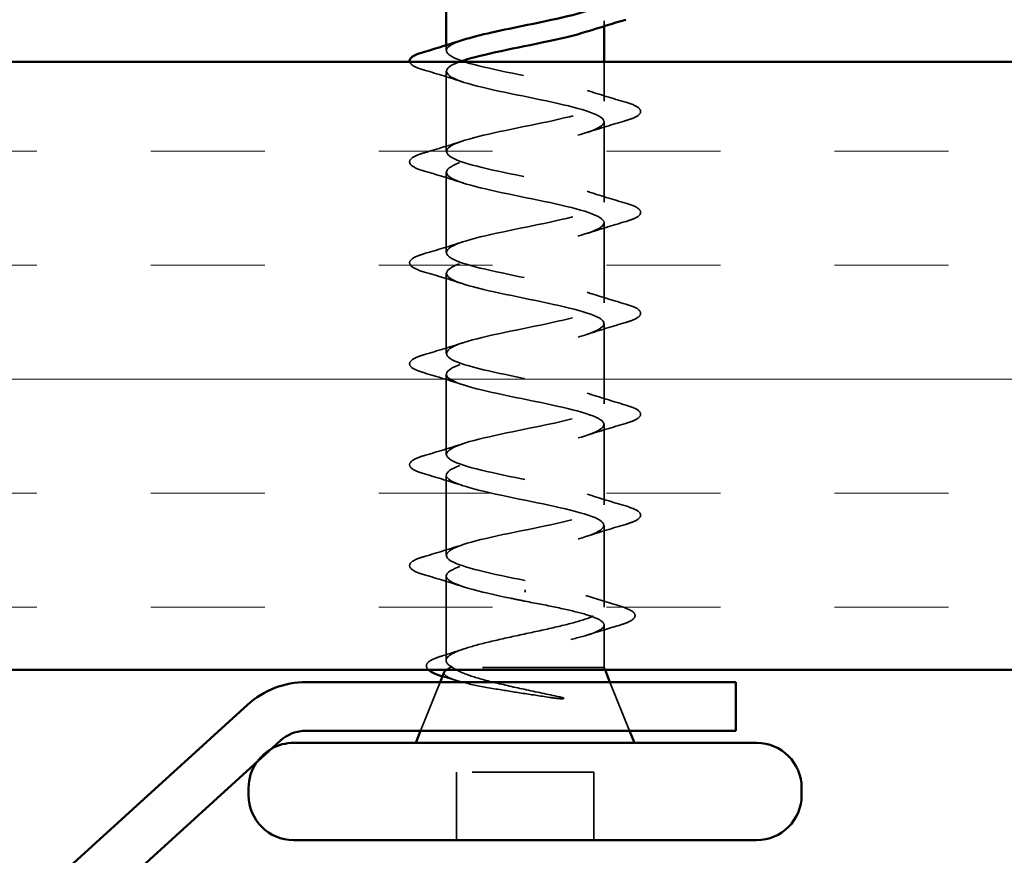
# Model space of a CAD drawing. Units: inches. Extents: x 0.3 to 33.3, y -2.4 to 76.9.
# Drawn here: x 15.3 to 16.1, y 28.1 to 28.8 of the extents above; entities that cross this region are included whole.
import ezdxf

# ---------------------------------------------------------------- set-up
doc = ezdxf.new("R2010")
doc.units = ezdxf.units.IN
doc.header["$MEASUREMENT"] = 0
doc.linetypes.add('DASHED', pattern=[0.2067, 0.1654, -0.0413])
for name, color, linetype, lineweight in [('Hatch (ANSI)', 7, 'Continuous', 18), ('Hidden (ANSI)', 7, 'DASHED', 35), ('Visible (ANSI)', 7, 'Continuous', 50)]:
    doc.layers.add(name, color=color, linetype=linetype, lineweight=lineweight)

msp = doc.modelspace()

# ---------------------------------------------------------------- hatches: boundary and pattern name
at = {"layer": 'Hatch (ANSI)', "true_color": 0x804000}
h = msp.add_hatch(dxfattribs=at)
h.set_pattern_fill('INSUL', color=36, scale=0.75, style=0)
h.set_pattern_definition([(0, (0.20016, 22.83816), (0, 0.28125), []), (0, (0.20016, 22.9319), (0, 0.28125), [0.09375, -0.09375]), (0, (0.20016, 23.02566), (0, 0.28125), [0.09375, -0.09375])])
h.paths.add_polyline_path([(16.42401, 28.22422), (6.80665, 28.22422), (6.80665, 28.72422), (16.42401, 28.72422)])

# ---------------------------------------------------------------- linework, layer by layer
at = {"layer": 'Hidden (ANSI)', "ltscale": 0.008255}
for p, q in [((15.76078, 28.75359), (15.76078, 28.75797)), ((15.63078, 28.73347), (15.63078, 28.73786))]:
    msp.add_line(p, q, dxfattribs=at)
at = {"layer": 'Hidden (ANSI)', "ltscale": 0.061326}
msp.add_line((15.76078, 28.69197), (15.76078, 28.72422), dxfattribs=at)
at = {"layer": 'Hidden (ANSI)', "ltscale": 0.12561}
for p, q in [((15.63078, 28.65047), (15.63078, 28.71647)), ((15.76078, 28.60897), (15.76078, 28.67497)), ((15.63078, 28.56747), (15.63078, 28.63347)), ((15.76078, 28.52597), (15.76078, 28.59197)), ((15.63078, 28.48447), (15.63078, 28.55047)), ((15.76078, 28.44297), (15.76078, 28.50897)), ((15.63078, 28.40147), (15.63078, 28.46747)), ((15.76078, 28.35997), (15.76078, 28.42597)), ((15.63078, 28.31847), (15.63078, 28.38447))]:
    msp.add_line(p, q, dxfattribs=at)
at = {"layer": 'Hidden (ANSI)', "ltscale": 0.127866}
msp.add_line((15.76078, 28.27579), (15.76078, 28.34297), dxfattribs=at)
at = {"layer": 'Hidden (ANSI)', "ltscale": 0.132378}
msp.add_line((15.63078, 28.23192), (15.63078, 28.30147), dxfattribs=at)
at = {"layer": 'Hidden (ANSI)', "ltscale": 0.004924}
msp.add_line((15.69578, 28.28826), (15.69578, 28.29019), dxfattribs=at)
at = {"layer": 'Hidden (ANSI)', "ltscale": 0.06644}
msp.add_line((15.76078, 28.22622), (15.76078, 28.26116), dxfattribs=at)
at = {"layer": 'Hidden (ANSI)', "ltscale": 0.347135}
msp.add_line((15.76078, 28.22622), (15.63443, 28.22622), dxfattribs=at)
at = {"layer": 'Hidden (ANSI)', "ltscale": 0.004007}
msp.add_line((15.76078, 28.22622), (15.76158, 28.22422), dxfattribs=at)
at = {"layer": 'Hidden (ANSI)', "ltscale": 0.082048}
for p, q in [((15.62594, 28.21422), (15.60981, 28.17422)), ((15.76562, 28.21422), (15.78175, 28.17422))]:
    msp.add_line(p, q, dxfattribs=at)
at = {"layer": 'Hidden (ANSI)', "ltscale": 0.215131}
msp.add_line((15.75228, 28.14022), (15.63928, 28.14022), dxfattribs=at)
at = {"layer": 'Hidden (ANSI)', "ltscale": 0.106563}
for p, q in [((15.63928, 28.08422), (15.63928, 28.14022)), ((15.75228, 28.08422), (15.75228, 28.14022))]:
    msp.add_line(p, q, dxfattribs=at)
at = {"layer": 'Hidden (ANSI)', "ltscale": 0.032248}
msp.add_arc((15.50528, 28.12722), 0.037, 119.10541, 145.40482, dxfattribs=at)
at = {"layer": 'Hidden (ANSI)', "ltscale": 0.479817}
msp.add_open_spline([(15.6311, 28.79947), (15.63127, 28.79598), (15.63792, 28.79249), (15.65016, 28.789), (15.66923, 28.78356), (15.70047, 28.77812), (15.72449, 28.77268), (15.7485, 28.76724), (15.76355, 28.7618), (15.7603, 28.75636), (15.75886, 28.75396), (15.75388, 28.75155), (15.74652, 28.74915)], degree=3, knots=[-39.269908, -39.269908, -39.269908, -39.269908, -38.476951, -38.476951, -38.476951, -37.241674, -37.241674, -37.241674, -36.006397, -36.006397, -36.006397, -35.460164, -35.460164, -35.460164, -35.460164], dxfattribs=at)
at = {"layer": 'Hidden (ANSI)', "ltscale": 1.076801}
msp.add_open_spline([(15.69578, 28.29772), (15.66901, 28.30316), (15.64322, 28.3086), (15.6344, 28.31404), (15.62559, 28.31948), (15.6344, 28.32492), (15.65536, 28.33036), (15.67632, 28.3358), (15.70792, 28.34124), (15.73054, 28.34668), (15.75315, 28.35212), (15.76515, 28.35756), (15.75909, 28.363), (15.75302, 28.36843), (15.72932, 28.37387), (15.70271, 28.37931), (15.6761, 28.38475), (15.64849, 28.39019), (15.63703, 28.39563), (15.62558, 28.40107), (15.6311, 28.40651), (15.65016, 28.41195), (15.66923, 28.41739), (15.70047, 28.42283), (15.72449, 28.42827), (15.7485, 28.43371), (15.76355, 28.43914), (15.7603, 28.44458), (15.75704, 28.45002), (15.73571, 28.45546), (15.70956, 28.4609), (15.6834, 28.46634), (15.6543, 28.47178), (15.64033, 28.47722), (15.62636, 28.48266), (15.62853, 28.4881), (15.64549, 28.49354), (15.66245, 28.49898), (15.69297, 28.50442), (15.71811, 28.50986), (15.74324, 28.51529), (15.76118, 28.52073), (15.76077, 28.52617), (15.76037, 28.53161), (15.74165, 28.53705), (15.71625, 28.54249), (15.69085, 28.54793), (15.66059, 28.55337), (15.64427, 28.55881), (15.62794, 28.56425), (15.62673, 28.56969), (15.64139, 28.57513), (15.65604, 28.58057), (15.6855, 28.58601), (15.71147, 28.59144), (15.73744, 28.59688), (15.75805, 28.60232), (15.76051, 28.60776), (15.76296, 28.6132), (15.74707, 28.61864), (15.72271, 28.62408), (15.69835, 28.62952), (15.66728, 28.63496), (15.64879, 28.6404), (15.63029, 28.64584), (15.62572, 28.65128), (15.6379, 28.65672), (15.65008, 28.66216), (15.67814, 28.66759), (15.70466, 28.67303), (15.73117, 28.67847), (15.75422, 28.68391), (15.7595, 28.68935), (15.76478, 28.69479), (15.7519, 28.70023), (15.72886, 28.70567), (15.70582, 28.71111), (15.67429, 28.71655), (15.65384, 28.72199), (15.63339, 28.72743), (15.62551, 28.73287), (15.63508, 28.73831), (15.63742, 28.73964), (15.64077, 28.74097), (15.64488, 28.7423)], degree=3, knots=[0, 0, 0, 0, 1.235277, 1.235277, 1.235277, 2.470554, 2.470554, 2.470554, 3.705831, 3.705831, 3.705831, 4.941108, 4.941108, 4.941108, 6.176385, 6.176385, 6.176385, 7.411662, 7.411662, 7.411662, 8.646939, 8.646939, 8.646939, 9.882216, 9.882216, 9.882216, 11.117493, 11.117493, 11.117493, 12.352769, 12.352769, 12.352769, 13.588046, 13.588046, 13.588046, 14.823323, 14.823323, 14.823323, 16.0586, 16.0586, 16.0586, 17.293877, 17.293877, 17.293877, 18.529154, 18.529154, 18.529154, 19.764431, 19.764431, 19.764431, 20.999708, 20.999708, 20.999708, 22.234985, 22.234985, 22.234985, 23.470262, 23.470262, 23.470262, 24.705539, 24.705539, 24.705539, 25.940816, 25.940816, 25.940816, 27.176093, 27.176093, 27.176093, 28.41137, 28.41137, 28.41137, 29.646647, 29.646647, 29.646647, 30.881924, 30.881924, 30.881924, 32.117201, 32.117201, 32.117201, 33.352478, 33.352478, 33.352478, 33.654874, 33.654874, 33.654874, 33.654874], dxfattribs=at)
at = {"layer": 'Hidden (ANSI)', "ltscale": 0.08385}
msp.add_open_spline([(15.613, 28.71742), (15.60793, 28.71891), (15.60437, 28.72036), (15.60166, 28.72268), (15.6011, 28.72342), (15.60088, 28.72422)], degree=3, knots=[0, 0, 0, 0, 0.0806821, 0.0806821, 0.1115658, 0.1115658, 0.1115658, 0.1115658], dxfattribs=at)
at = {"layer": 'Hidden (ANSI)', "ltscale": 1.074221}
msp.add_open_spline([(15.64165, 28.72422), (15.6412, 28.72406), (15.64076, 28.72389), (15.64033, 28.72373), (15.62636, 28.71829), (15.62853, 28.71285), (15.64549, 28.70741), (15.66245, 28.70197), (15.69297, 28.69653), (15.71811, 28.69109), (15.74324, 28.68565), (15.76118, 28.68021), (15.76077, 28.67477), (15.76037, 28.66933), (15.74165, 28.6639), (15.71625, 28.65846), (15.69085, 28.65302), (15.66059, 28.64758), (15.64427, 28.64214), (15.62794, 28.6367), (15.62673, 28.63126), (15.64139, 28.62582), (15.65604, 28.62038), (15.6855, 28.61494), (15.71147, 28.6095), (15.73744, 28.60406), (15.75805, 28.59862), (15.76051, 28.59318), (15.76296, 28.58775), (15.74707, 28.58231), (15.72271, 28.57687), (15.69835, 28.57143), (15.66728, 28.56599), (15.64879, 28.56055), (15.63029, 28.55511), (15.62572, 28.54967), (15.6379, 28.54423), (15.65008, 28.53879), (15.67814, 28.53335), (15.70466, 28.52791), (15.73117, 28.52247), (15.75422, 28.51703), (15.7595, 28.5116), (15.76478, 28.50616), (15.7519, 28.50072), (15.72886, 28.49528), (15.70582, 28.48984), (15.67429, 28.4844), (15.65384, 28.47896), (15.63339, 28.47352), (15.62551, 28.46808), (15.63508, 28.46264), (15.64465, 28.4572), (15.67099, 28.45176), (15.69774, 28.44632), (15.7245, 28.44088), (15.74973, 28.43545), (15.75777, 28.43001), (15.76582, 28.42457), (15.75609, 28.41913), (15.73464, 28.41369), (15.71318, 28.40825), (15.68155, 28.40281), (15.65937, 28.39737), (15.6372, 28.39193), (15.62609, 28.38649), (15.63295, 28.38105), (15.6398, 28.37561), (15.66412, 28.37017), (15.69081, 28.36474), (15.71749, 28.3593), (15.74462, 28.35386), (15.75534, 28.34842), (15.76606, 28.34298), (15.7596, 28.33754), (15.73997, 28.3321), (15.72034, 28.32666), (15.68897, 28.32122), (15.66532, 28.31578), (15.64168, 28.31034), (15.62747, 28.3049), (15.63153, 28.29946), (15.63559, 28.29402), (15.65761, 28.28859), (15.68393, 28.28315), (15.68783, 28.28234), (15.69181, 28.28153), (15.69578, 28.28072)], degree=3, knots=[-33.573406, -33.573406, -33.573406, -33.573406, -33.535843, -33.535843, -33.535843, -32.300566, -32.300566, -32.300566, -31.06529, -31.06529, -31.06529, -29.830013, -29.830013, -29.830013, -28.594736, -28.594736, -28.594736, -27.359459, -27.359459, -27.359459, -26.124182, -26.124182, -26.124182, -24.888905, -24.888905, -24.888905, -23.653628, -23.653628, -23.653628, -22.418351, -22.418351, -22.418351, -21.183074, -21.183074, -21.183074, -19.947797, -19.947797, -19.947797, -18.71252, -18.71252, -18.71252, -17.477243, -17.477243, -17.477243, -16.241966, -16.241966, -16.241966, -15.006689, -15.006689, -15.006689, -13.771412, -13.771412, -13.771412, -12.536135, -12.536135, -12.536135, -11.300858, -11.300858, -11.300858, -10.065581, -10.065581, -10.065581, -8.830305, -8.830305, -8.830305, -7.595028, -7.595028, -7.595028, -6.359751, -6.359751, -6.359751, -5.124474, -5.124474, -5.124474, -3.889197, -3.889197, -3.889197, -2.65392, -2.65392, -2.65392, -1.418643, -1.418643, -1.418643, -0.183366, -0.183366, -0.183366, 0, 0, 0, 0], dxfattribs=at)
at = {"layer": 'Hidden (ANSI)', "ltscale": 0.063877}
for points in [[(15.64476, 28.70765), (15.63435, 28.71106), (15.62369, 28.71429), (15.613, 28.71742)], [(15.7468, 28.7008), (15.75721, 28.69739), (15.76787, 28.69416), (15.77856, 28.69103)], [(15.77856, 28.67592), (15.76787, 28.67279), (15.75721, 28.66956), (15.7468, 28.66615)], [(15.613, 28.64953), (15.62369, 28.65266), (15.63435, 28.65589), (15.64476, 28.6593)], [(15.64476, 28.62465), (15.63435, 28.62806), (15.62369, 28.63129), (15.613, 28.63442)], [(15.7468, 28.6178), (15.75721, 28.61439), (15.76787, 28.61116), (15.77856, 28.60803)], [(15.77856, 28.59292), (15.76787, 28.58979), (15.75721, 28.58656), (15.7468, 28.58315)], [(15.613, 28.56653), (15.62369, 28.56966), (15.63435, 28.57289), (15.64476, 28.5763)], [(15.64476, 28.54165), (15.63435, 28.54506), (15.62369, 28.54829), (15.613, 28.55142)], [(15.7468, 28.5348), (15.75721, 28.53139), (15.76787, 28.52816), (15.77856, 28.52503)], [(15.77856, 28.50992), (15.76787, 28.50679), (15.75721, 28.50356), (15.7468, 28.50015)], [(15.613, 28.48353), (15.62369, 28.48666), (15.63435, 28.48989), (15.64476, 28.4933)], [(15.64476, 28.45865), (15.63435, 28.46206), (15.62369, 28.46529), (15.613, 28.46842)], [(15.7468, 28.4518), (15.75721, 28.44839), (15.76787, 28.44516), (15.77856, 28.44203)], [(15.77856, 28.42692), (15.76787, 28.42379), (15.75721, 28.42056), (15.7468, 28.41715)], [(15.613, 28.40053), (15.62369, 28.40366), (15.63435, 28.40689), (15.64476, 28.4103)], [(15.64476, 28.37565), (15.63435, 28.37906), (15.62369, 28.38229), (15.613, 28.38542)], [(15.7468, 28.3688), (15.75721, 28.36539), (15.76787, 28.36216), (15.77856, 28.35903)], [(15.77856, 28.34392), (15.76787, 28.34079), (15.75721, 28.33756), (15.7468, 28.33415)], [(15.613, 28.31753), (15.62369, 28.32066), (15.63435, 28.32389), (15.64476, 28.3273)], [(15.64476, 28.29265), (15.63435, 28.29606), (15.62369, 28.29929), (15.613, 28.30242)]]:
    msp.add_open_spline(points, degree=3, dxfattribs=at)
at = {"layer": 'Hidden (ANSI)', "ltscale": 0.181803}
for points in [[(15.77856, 28.69103), (15.78363, 28.68954), (15.78719, 28.68808), (15.79014, 28.68556), (15.79079, 28.68455), (15.79075, 28.68159), (15.78913, 28.6802), (15.78465, 28.67791), (15.78193, 28.67691), (15.77856, 28.67592)], [(15.613, 28.63442), (15.60793, 28.63591), (15.60437, 28.63736), (15.60142, 28.63988), (15.60076, 28.64089), (15.6008, 28.64385), (15.60243, 28.64524), (15.60691, 28.64754), (15.60962, 28.64854), (15.613, 28.64953)], [(15.77856, 28.60803), (15.78363, 28.60654), (15.78719, 28.60508), (15.79014, 28.60256), (15.79079, 28.60155), (15.79075, 28.59859), (15.78913, 28.5972), (15.78465, 28.59491), (15.78193, 28.59391), (15.77856, 28.59292)], [(15.613, 28.55142), (15.60793, 28.55291), (15.60437, 28.55436), (15.60142, 28.55688), (15.60076, 28.55789), (15.6008, 28.56085), (15.60243, 28.56224), (15.60691, 28.56454), (15.60962, 28.56554), (15.613, 28.56653)], [(15.77856, 28.52503), (15.78363, 28.52354), (15.78719, 28.52208), (15.79014, 28.51956), (15.79079, 28.51855), (15.79075, 28.51559), (15.78913, 28.5142), (15.78465, 28.51191), (15.78193, 28.51091), (15.77856, 28.50992)], [(15.613, 28.46842), (15.60793, 28.46991), (15.60437, 28.47136), (15.60142, 28.47388), (15.60076, 28.47489), (15.6008, 28.47785), (15.60243, 28.47924), (15.60691, 28.48154), (15.60962, 28.48254), (15.613, 28.48353)], [(15.77856, 28.44203), (15.78363, 28.44054), (15.78719, 28.43908), (15.79014, 28.43656), (15.79079, 28.43555), (15.79075, 28.43259), (15.78913, 28.4312), (15.78465, 28.42891), (15.78193, 28.42791), (15.77856, 28.42692)], [(15.613, 28.38542), (15.60793, 28.38691), (15.60437, 28.38836), (15.60142, 28.39088), (15.60076, 28.39189), (15.6008, 28.39485), (15.60243, 28.39624), (15.60691, 28.39854), (15.60962, 28.39954), (15.613, 28.40053)], [(15.77856, 28.35903), (15.78363, 28.35754), (15.78719, 28.35608), (15.79014, 28.35356), (15.79079, 28.35255), (15.79075, 28.34959), (15.78913, 28.3482), (15.78465, 28.34591), (15.78193, 28.34491), (15.77856, 28.34392)], [(15.613, 28.30242), (15.60793, 28.30391), (15.60437, 28.30536), (15.60142, 28.30788), (15.60076, 28.30889), (15.6008, 28.31185), (15.60243, 28.31324), (15.60691, 28.31554), (15.60962, 28.31654), (15.613, 28.31753)]]:
    msp.add_open_spline(points, degree=3, knots=[0, 0, 0, 0, 0.0806821, 0.0806821, 0.121378, 0.121378, 0.1881144, 0.1881144, 0.2418497, 0.2418497, 0.2418497, 0.2418497], dxfattribs=at)
at = {"layer": 'Hidden (ANSI)', "ltscale": 0.823453}
msp.add_open_spline([(15.63611, 28.22622), (15.63268, 28.22808), (15.63086, 28.22993), (15.6307, 28.23365), (15.63235, 28.23549), (15.63891, 28.23921), (15.64376, 28.24105), (15.65602, 28.24477), (15.66331, 28.24661), (15.67936, 28.25033), (15.68795, 28.25217), (15.70527, 28.25589), (15.71382, 28.25773), (15.72969, 28.26146), (15.73686, 28.2633), (15.7488, 28.26702), (15.75346, 28.26886), (15.75962, 28.27258), (15.76104, 28.27442), (15.76043, 28.27814), (15.7584, 28.27998), (15.75113, 28.2837), (15.74596, 28.28554), (15.73362, 28.28913), (15.72674, 28.29084), (15.71177, 28.29429), (15.70381, 28.296), (15.69578, 28.29772)], degree=3, knots=[0, 0, 0, 0, 0.0674817, 0.0674817, 0.1349635, 0.1349635, 0.2024452, 0.2024452, 0.2699269, 0.2699269, 0.3374086, 0.3374086, 0.4048904, 0.4048904, 0.4723721, 0.4723721, 0.5398538, 0.5398538, 0.6073356, 0.6073356, 0.6748173, 0.6748173, 0.742299, 0.742299, 0.8048716, 0.8048716, 0.8674442, 0.8674442, 0.8674442, 0.8674442], dxfattribs=at)
at = {"layer": 'Hidden (ANSI)', "ltscale": 0.551465}
msp.add_open_spline([(15.69578, 28.28072), (15.7044, 28.27907), (15.71293, 28.27744), (15.72883, 28.27413), (15.73604, 28.2725), (15.74814, 28.26919), (15.7529, 28.26756), (15.75932, 28.26426), (15.7609, 28.26262), (15.76064, 28.25932), (15.7588, 28.25768), (15.7519, 28.25438), (15.74691, 28.25274), (15.73445, 28.24944), (15.72709, 28.2478), (15.711, 28.2445), (15.70241, 28.24287), (15.68519, 28.23956), (15.67671, 28.23793), (15.66102, 28.23462), (15.65396, 28.23299), (15.64508, 28.23048), (15.64239, 28.22963), (15.6378, 28.22793), (15.6359, 28.22708), (15.63443, 28.22622)], degree=3, knots=[0, 0, 0, 0, 0.0668714, 0.0668714, 0.1337428, 0.1337428, 0.2006142, 0.2006142, 0.2674857, 0.2674857, 0.3343571, 0.3343571, 0.4012285, 0.4012285, 0.4680999, 0.4680999, 0.5349713, 0.5349713, 0.6018427, 0.6018427, 0.6687142, 0.6687142, 0.7032431, 0.7032431, 0.737772, 0.737772, 0.737772, 0.737772], dxfattribs=at)
at = {"layer": 'Hidden (ANSI)', "ltscale": 0.057624}
msp.add_open_spline([(15.74569, 28.2855), (15.75502, 28.28237), (15.76458, 28.2794), (15.77419, 28.27653)], degree=3, dxfattribs=at)
at = {"layer": 'Hidden (ANSI)', "ltscale": 0.180503}
msp.add_open_spline([(15.77419, 28.27653), (15.77915, 28.27504), (15.78267, 28.27357), (15.78558, 28.27103), (15.78622, 28.27002), (15.78623, 28.26708), (15.78467, 28.26565), (15.78008, 28.26317), (15.77699, 28.26202), (15.77309, 28.26088)], degree=3, knots=[0, 0, 0, 0, 0.0782364, 0.0782364, 0.1174631, 0.1174631, 0.1816192, 0.1816192, 0.2400821, 0.2400821, 0.2400821, 0.2400821], dxfattribs=at)
at = {"layer": 'Hidden (ANSI)', "ltscale": 0.050506}
msp.add_open_spline([(15.77309, 28.26088), (15.76464, 28.25839), (15.75621, 28.25585), (15.74792, 28.25319)], degree=3, dxfattribs=at)
at = {"layer": 'Hidden (ANSI)', "ltscale": 0.037859}
msp.add_open_spline([(15.62721, 28.23565), (15.63349, 28.23759), (15.63973, 28.23957), (15.64587, 28.24163)], degree=3, dxfattribs=at)
at = {"layer": 'Hidden (ANSI)', "ltscale": 0.116371}
msp.add_open_spline([(15.61631, 28.22422), (15.61478, 28.22564), (15.61413, 28.2273), (15.6156, 28.2305), (15.61743, 28.23176), (15.62202, 28.23391), (15.6244, 28.23478), (15.62721, 28.23565)], degree=3, knots=[0.0811974, 0.0811974, 0.0811974, 0.0811974, 0.1365962, 0.1365962, 0.1947194, 0.1947194, 0.235949, 0.235949, 0.235949, 0.235949], dxfattribs=at)
at = {"layer": 'Hidden (ANSI)', "ltscale": 0.022358}
msp.add_open_spline([(15.63443, 28.22622), (15.6329, 28.22555), (15.63169, 28.22489), (15.63081, 28.22422)], degree=3, dxfattribs=at)
at = {"layer": 'Hidden (ANSI)', "ltscale": 0.211688}
msp.add_open_spline([(15.72381, 28.20211), (15.7145, 28.20414), (15.70472, 28.20617), (15.68564, 28.21029), (15.67653, 28.21233), (15.66058, 28.21637), (15.65376, 28.21832), (15.6428, 28.22226), (15.63869, 28.22422), (15.63611, 28.22622)], degree=3, knots=[0, 0, 0, 0, 0.075889, 0.075889, 0.1494652, 0.1494652, 0.2176869, 0.2176869, 0.2837223, 0.2837223, 0.2837223, 0.2837223], dxfattribs=at)
at = {"layer": 'Hidden (ANSI)', "ltscale": 0.002463}
msp.add_open_spline([(15.62858, 28.21874), (15.62833, 28.21881), (15.62809, 28.21888), (15.62785, 28.21896)], degree=3, dxfattribs=at)
at = {"layer": 'Hidden (ANSI)', "ltscale": 0.02077}
msp.add_open_spline([(15.63895, 28.21555), (15.63551, 28.21663), (15.63205, 28.21769), (15.62858, 28.21874)], degree=3, dxfattribs=at)
at = {"layer": 'Hidden (ANSI)', "ltscale": 0.254394}
msp.add_open_spline([(15.62925, 28.22242), (15.62916, 28.22221), (15.62911, 28.222), (15.62899, 28.22028), (15.63067, 28.21882), (15.63743, 28.21585), (15.64251, 28.21438), (15.65551, 28.21142), (15.66336, 28.20995), (15.67903, 28.2073), (15.68649, 28.20612), (15.70184, 28.20377), (15.70965, 28.20259), (15.71722, 28.20142)], degree=3, knots=[0.0574289, 0.0574289, 0.0574289, 0.0574289, 0.0671369, 0.0671369, 0.1359633, 0.1359633, 0.20648, 0.20648, 0.2786874, 0.2786874, 0.3373775, 0.3373775, 0.3971678, 0.3971678, 0.3971678, 0.3971678], dxfattribs=at)
at = {"layer": 'Hidden (ANSI)', "ltscale": 0.029507}
msp.add_open_spline([(15.71722, 28.20142), (15.71923, 28.20112), (15.72128, 28.20085), (15.72497, 28.20053), (15.72633, 28.20049), (15.72722, 28.20058), (15.72743, 28.20061), (15.72758, 28.20069), (15.72761, 28.2007), (15.72765, 28.20074), (15.72766, 28.20075), (15.72767, 28.20078), (15.72767, 28.20079), (15.72767, 28.20081), (15.72767, 28.20083), (15.72766, 28.20085), (15.72765, 28.20087), (15.72762, 28.20091), (15.72759, 28.20093), (15.7275, 28.20101), (15.72741, 28.20106), (15.72698, 28.20127), (15.72645, 28.20144), (15.72534, 28.20176), (15.72455, 28.20195), (15.72381, 28.20211)], degree=3, knots=[0, 0, 0, 0, 0.01587844, 0.01587844, 0.03049632, 0.03049632, 0.03376874, 0.03376874, 0.0345161, 0.0345161, 0.03493404, 0.03493404, 0.03521863, 0.03521863, 0.03548483, 0.03548483, 0.03583328, 0.03583328, 0.03649102, 0.03649102, 0.03822908, 0.03822908, 0.04513863, 0.04513863, 0.05716567, 0.05716567, 0.05716567, 0.05716567], dxfattribs=at)
at = {"layer": 'Visible (ANSI)'}
for p, q in [((15.63078, 28.73786), (15.63078, 28.79947)), ((15.76078, 28.72422), (15.76078, 28.75359)), ((15.76158, 28.22422), (15.76562, 28.21422)), ((15.62925, 28.22242), (15.62594, 28.21422)), ((15.60981, 28.17422), (15.60578, 28.16422)), ((15.78175, 28.17422), (15.78578, 28.16422)), ((15.88628, 28.16422), (15.50528, 28.16422)), ((15.46828, 28.12122), (15.46828, 28.12722)), ((15.92328, 28.12122), (15.92328, 28.12722)), ((15.88628, 28.08422), (15.50528, 28.08422))]:
    msp.add_line(p, q, dxfattribs=at)
at = {"layer": 'Visible (ANSI)', "color": 36, "true_color": 0x804000}
for p, q in [((6.80665, 28.72422), (16.42401, 28.72422)), ((16.42401, 28.22422), (6.80665, 28.22422))]:
    msp.add_line(p, q, dxfattribs=at)
at = {"layer": 'Visible (ANSI)', "color": 5, "true_color": 0x0000ff}
for p, q in [((15.86928, 28.21422), (15.5158, 28.21422)), ((15.86928, 28.17422), (15.86928, 28.21422)), ((15.46738, 28.19552), (15.30147, 28.04479)), ((15.5158, 28.17422), (15.86928, 28.17422)), ((15.32837, 28.01518), (15.49428, 28.16591))]:
    msp.add_line(p, q, dxfattribs=at)
for radius in [0.072, 0.032]:
    msp.add_arc((15.5158, 28.14222), radius, 90, 132.25511, dxfattribs=at)
at = {"layer": 'Visible (ANSI)'}
for centre, start, end in [((15.50528, 28.12722), 90, 119.10541), ((15.88628, 28.12722), 0, 90), ((15.50528, 28.12722), 145.40482, 180), ((15.50528, 28.12122), 180, 270), ((15.88628, 28.12122), 270, 0)]:
    msp.add_arc(centre, 0.037, start, end, dxfattribs=at)
for points, knots in [([(15.64488, 28.7423), (15.65757, 28.74641), (15.67754, 28.75052), (15.69774, 28.75462), (15.7245, 28.76006), (15.74973, 28.7655), (15.75777, 28.77094), (15.75976, 28.77229), (15.76066, 28.77363), (15.76057, 28.77497)], [33.654874, 33.654874, 33.654874, 33.654874, 34.587754, 34.587754, 34.587754, 35.823031, 35.823031, 35.823031, 36.128316, 36.128316, 36.128316, 36.128316]), ([(15.74652, 28.74915), (15.73723, 28.74611), (15.72415, 28.74308), (15.70956, 28.74005), (15.6842, 28.73477), (15.65607, 28.7295), (15.64165, 28.72422)], [-35.460164, -35.460164, -35.460164, -35.460164, -34.77112, -34.77112, -34.77112, -33.573406, -33.573406, -33.573406, -33.573406]), ([(15.60088, 28.72422), (15.60081, 28.72448), (15.60077, 28.72474), (15.6008, 28.72685), (15.60243, 28.72824), (15.60691, 28.73054), (15.60962, 28.73154), (15.613, 28.73253)], [0.1115658, 0.1115658, 0.1115658, 0.1115658, 0.121378, 0.121378, 0.1881144, 0.1881144, 0.2418497, 0.2418497, 0.2418497, 0.2418497]), ([(15.62785, 28.21896), (15.6233, 28.22037), (15.61983, 28.22178), (15.61711, 28.22355), (15.61669, 28.22388), (15.61631, 28.22422)], [0.00341566, 0.00341566, 0.00341566, 0.00341566, 0.06778169, 0.06778169, 0.08119744, 0.08119744, 0.08119744, 0.08119744])]:
    msp.add_open_spline(points, degree=3, knots=knots, dxfattribs=at)
for points in [[(15.77856, 28.75892), (15.76787, 28.75579), (15.75721, 28.75256), (15.7468, 28.74915)], [(15.613, 28.73253), (15.62369, 28.73566), (15.63435, 28.73889), (15.64476, 28.7423)], [(15.63081, 28.22422), (15.63001, 28.22362), (15.62949, 28.22302), (15.62925, 28.22242)]]:
    msp.add_open_spline(points, degree=3, dxfattribs=at)

doc.saveas('drawing.dxf')
